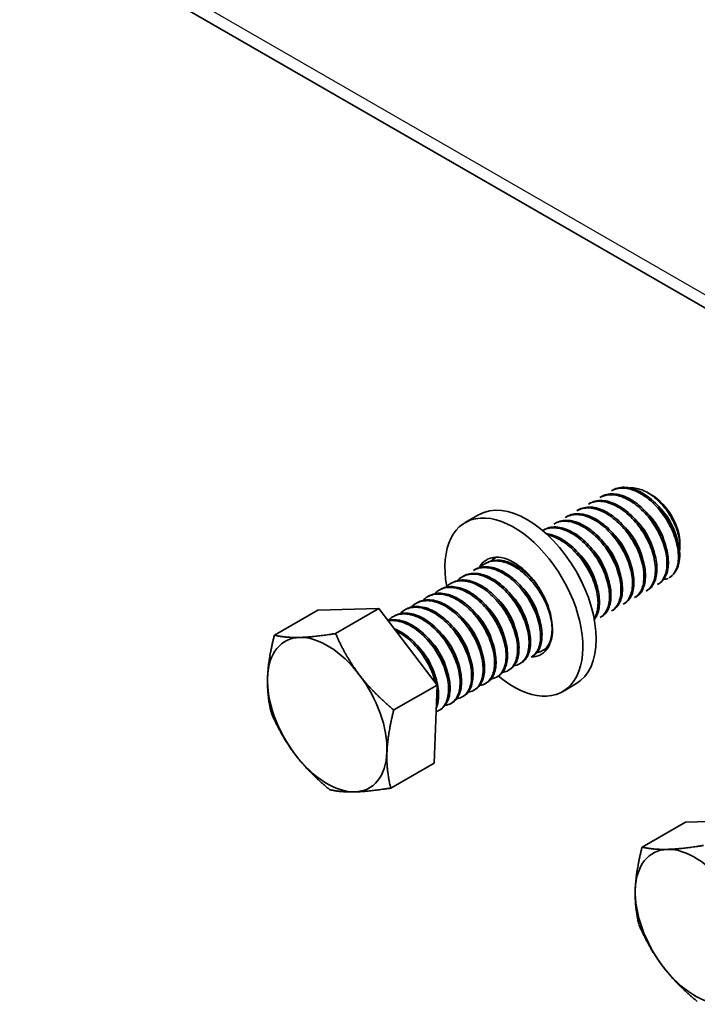
# Model space of a CAD drawing. Units: millimetres. Extents: x 42549 to 46749, y 22306 to 25276.
# Drawn here: x 44463 to 44546, y 22494 to 22616 of the extents above; entities that cross this region are included whole.
import ezdxf

# ---------------------------------------------------------------- set-up
doc = ezdxf.new("R2010")
doc.units = ezdxf.units.MM
doc.layers.add('Visible', color=7, linetype='Continuous', lineweight=35, true_color=0x22346e)
doc.layers.add('Visible Narrow', color=7, linetype='Continuous', lineweight=25, true_color=0x22346e)

msp = doc.modelspace()

# ---------------------------------------------------------------- linework, layer by layer
at = {"layer": 'Visible', "extrusion": (-0.707107, -0.407196, 0.578093)}
for p, q in [((44564.13, 22570.26), (44375.03, 22679.15)), ((44535.76, 22557.67), (44535.58, 22557.57)), ((44534.34, 22556.85), (44534.17, 22556.75)), ((44540.56, 22557.04), (44540.06, 22557.33)), ((44531.51, 22555.23), (44531.34, 22555.12)), ((44532.93, 22556.04), (44532.75, 22555.94)), ((44519.23, 22554.61), (44517.59, 22553.67)), ((44530.1, 22554.41), (44529.92, 22554.31)), ((44528.69, 22553.6), (44528.51, 22553.49)), ((44527.27, 22552.78), (44527.11, 22552.69)), ((44544.02, 22551.05), (44544.02, 22550.72)), ((44520.2, 22548.71), (44520.02, 22548.61)), ((44517.37, 22547.08), (44517.2, 22546.98)), ((44518.79, 22547.9), (44518.61, 22547.79)), ((44542.68, 22546.89), (44542.68, 22546.88)), ((44515.96, 22546.27), (44515.78, 22546.17)), ((44541.44, 22546.17), (44541.26, 22546.07)), ((44513.13, 22544.64), (44512.95, 22544.54)), ((44514.54, 22545.45), (44514.37, 22545.35)), ((44538.61, 22544.54), (44538.43, 22544.44)), ((44540.02, 22545.35), (44539.85, 22545.25)), ((44511.72, 22543.82), (44511.54, 22543.72)), ((44537.2, 22543.73), (44537.02, 22543.62)), ((44499.45, 22542.9), (44494.11, 22539.82)), ((44499.45, 22542.9), (44506.98, 22543.09)), ((44506.98, 22543.09), (44501.64, 22540.02)), ((44506.98, 22543.09), (44514.14, 22533.69)), ((44508.89, 22542.19), (44508.71, 22542.09)), ((44510.3, 22543.01), (44510.12, 22542.91)), ((44534.37, 22542.1), (44534.19, 22542)), ((44535.78, 22542.91), (44535.6, 22542.81)), ((44525.88, 22537.21), (44525.7, 22537.11)), ((44527.3, 22538.02), (44527.12, 22537.92)), ((44524.47, 22536.4), (44524.29, 22536.29)), ((44521.64, 22534.77), (44521.46, 22534.67)), ((44523.05, 22535.58), (44522.88, 22535.48)), ((44514.14, 22533.69), (44508.8, 22530.62)), ((44514.14, 22533.69), (44513.77, 22524.1)), ((44520.22, 22533.95), (44520.05, 22533.85)), ((44531.21, 22533.82), (44529.57, 22532.87)), ((44517.4, 22532.32), (44517.22, 22532.22)), ((44518.81, 22533.14), (44518.63, 22533.04)), ((44515.98, 22531.51), (44515.81, 22531.41)), ((44514.57, 22530.7), (44514.39, 22530.59)), ((44513.77, 22524.1), (44508.43, 22521.02)), ((44544.7, 22516.84), (44539.36, 22513.76)), ((44544.7, 22516.84), (44552.24, 22517.03))]:
    msp.add_line(p, q, dxfattribs=at)
at = {"layer": 'Visible'}
for centre in [(44535.41, 22549.6), (44532.58, 22547.97), (44533.99, 22548.78), (44531.17, 22547.15), (44528.34, 22545.53), (44529.75, 22546.34), (44526.92, 22544.71), (44525.51, 22543.9), (44518.44, 22539.82), (44517.02, 22539.01), (44514.19, 22537.38), (44515.61, 22538.2), (44512.78, 22536.57), (44509.95, 22534.94), (44511.37, 22535.75), (44508.54, 22534.12), (44505.71, 22532.5), (44507.12, 22533.31)]:
    msp.add_arc(centre, 8.51, 14.7823, 45.557, dxfattribs=at)
at = {"layer": 'Visible', "extrusion": (1e-16, -1e-16, -1)}
msp.add_arc((-44523.89, 22542.95), 8.75, 144.719, 159.5345, dxfattribs=at)
at = {"layer": 'Visible', "extrusion": (0, -2e-16, -1)}
msp.add_arc((-44508.92, 22532.4), 5.22, 174.411, 190.0046, dxfattribs=at)
at = {"layer": 'Visible'}
for centre, major_axis, start_param, end_param in [((44540.55, 22553.04), (-2.45, 4.25), 3.928925, 5.495853), ((44525.22, 22544.22), (-5.99, 10.4), 3.141593, 6.283185), ((44523.58, 22543.27), (-5.99, 10.4), 2.133244, 7.298215), ((44523.58, 22543.27), (-3.35, 5.82), 2.831748, 6.622472), ((44525.22, 22544.22), (-3.35, 5.82), 0.246141, 0.350132), ((44539.49, 22552.43), (-3.19, 5.55), 3.141593, 3.885291), ((44525.22, 22544.22), (-3.35, 5.82), 2.830385, 2.895452), ((44500.61, 22530.05), (-5.19, 9.01), 3.885291, 4.932489)]:
    msp.add_ellipse(centre, major_axis=major_axis, ratio=0.578093, start_param=start_param, end_param=end_param, dxfattribs=at)
at = {"layer": 'Visible', "extrusion": (-3.06922e-16, -8.7979e-17, -1)}
for centre, start_param, end_param in [((44500.61, 22530.05), -0.743699, 0.303499), ((44500.61, 22530.05), 0.303499, 1.350696), ((44500.61, 22530.05), 4.492289, 5.539487), ((44500.61, 22530.05), 3.445092, 4.492289), ((44500.61, 22530.05), 2.397894, 3.445092), ((44545.87, 22503.98), -0.743699, 0.303499), ((44545.87, 22503.98), 0.303499, 1.350696), ((44545.87, 22503.98), 4.492289, 5.539487), ((44545.87, 22503.98), 3.445092, 4.492289)]:
    msp.add_ellipse(centre, major_axis=(-5.19, 9.01), ratio=0.578093, start_param=start_param, end_param=end_param, dxfattribs=at)
at = {"layer": 'Visible'}
for points, knots in [([(44535.58, 22557.57), (44535.83, 22557.71), (44536.11, 22557.81), (44536.95, 22557.96), (44537.54, 22557.9), (44538.76, 22557.49), (44539.37, 22557.15), (44540.58, 22556.23), (44541.16, 22555.65), (44542.19, 22554.35), (44542.62, 22553.65), (44543.32, 22552.17), (44543.57, 22551.41), (44543.85, 22549.99), (44543.87, 22549.33), (44543.71, 22548.28), (44543.57, 22547.87), (44543.17, 22547.26), (44542.94, 22547.04), (44542.68, 22546.88)], [-1.277914, -1.277914, -1.277914, -1.277914, -1.188367, -1.188367, -1.030576, -1.030576, -0.876302, -0.876302, -0.718383, -0.718383, -0.5642, -0.5642, -0.406152, -0.406152, -0.252048, -0.252048, -0.125244, -0.125244, -0.016711, -0.016711, -0.016711, -0.016711]), ([(44544.01, 22549.6), (44544.01, 22549.95), (44543.97, 22550.33), (44543.83, 22551.11), (44543.73, 22551.52), (44543.33, 22552.68), (44542.97, 22553.44), (44542.08, 22554.86), (44541.56, 22555.51), (44540.41, 22556.64), (44539.79, 22557.1), (44538.55, 22557.76), (44537.94, 22557.95), (44536.78, 22558.05), (44536.24, 22557.94), (44535.78, 22557.68), (44535.77, 22557.67), (44535.76, 22557.67)], [-59.012207, -59.012207, -59.012207, -59.012207, -58.9268255, -58.9268255, -58.8397913, -58.8397913, -58.6803089, -58.6803089, -58.5246249, -58.5246249, -58.3649598, -58.3649598, -58.2092689, -58.2092689, -58.0494249, -58.0494249, -58.0460076, -58.0460076, -58.0460076, -58.0460076]), ([(44537.88, 22557.92), (44538.14, 22557.94), (44538.42, 22557.93), (44539.29, 22557.75), (44539.86, 22557.48), (44540.84, 22556.83), (44541.32, 22556.41), (44542.34, 22555.29), (44542.75, 22554.65), (44543.35, 22553.57), (44543.6, 22552.97), (44543.94, 22551.75), (44544.03, 22551.14), (44544.01, 22550.45), (44544, 22550.31), (44543.98, 22550.18)], [-1.0941979, -1.0941979, -1.0941979, -1.0941979, -1.0454711, -1.0454711, -0.9429581, -0.9429581, -0.8366644, -0.8366644, -0.7006682, -0.7006682, -0.5447818, -0.5447818, -0.3773409, -0.3773409, -0.3330628, -0.3330628, -0.3330628, -0.3330628]), ([(44540.02, 22545.35), (44540.38, 22545.56), (44540.66, 22545.87), (44541.08, 22546.76), (44541.19, 22547.35), (44541.18, 22548.66), (44541.05, 22549.37), (44540.59, 22550.86), (44540.24, 22551.63), (44539.37, 22553.06), (44538.87, 22553.72), (44537.73, 22554.89), (44537.11, 22555.38), (44535.86, 22556.08), (44535.25, 22556.29), (44534.08, 22556.43), (44533.53, 22556.34), (44533.01, 22556.09), (44532.97, 22556.06), (44532.93, 22556.04)], [-54.235393, -54.235393, -54.235393, -54.235393, -54.091976, -54.091976, -53.93012, -53.93012, -53.773887, -53.773887, -53.611896, -53.611896, -53.455599, -53.455599, -53.293477, -53.293477, -53.137115, -53.137115, -52.974862, -52.974862, -52.960345, -52.960345, -52.960345, -52.960345]), ([(44534.17, 22556.75), (44534.5, 22556.94), (44534.87, 22557.05), (44535.82, 22557.13), (44536.42, 22557.02), (44537.65, 22556.52), (44538.27, 22556.14), (44539.46, 22555.14), (44540.02, 22554.54), (44541, 22553.19), (44541.4, 22552.47), (44542.04, 22550.99), (44542.26, 22550.24), (44542.46, 22548.84), (44542.44, 22548.2), (44542.19, 22547.1), (44541.95, 22546.65), (44541.51, 22546.23), (44541.39, 22546.14), (44541.26, 22546.07)], [-3.800751, -3.800751, -3.800751, -3.800751, -3.685039, -3.685039, -3.528223, -3.528223, -3.372824, -3.372824, -3.215895, -3.215895, -3.060671, -3.060671, -2.903626, -2.903626, -2.748568, -2.748568, -2.591403, -2.591403, -2.539287, -2.539287, -2.539287, -2.539287]), ([(44541.44, 22546.17), (44541.8, 22546.38), (44542.09, 22546.71), (44542.51, 22547.63), (44542.61, 22548.22), (44542.58, 22549.54), (44542.45, 22550.26), (44541.97, 22551.75), (44541.62, 22552.51), (44540.74, 22553.94), (44540.23, 22554.59), (44539.09, 22555.75), (44538.47, 22556.23), (44537.23, 22556.91), (44536.62, 22557.12), (44535.45, 22557.24), (44534.9, 22557.15), (44534.4, 22556.89), (44534.37, 22556.87), (44534.34, 22556.85)], [-56.778021, -56.778021, -56.778021, -56.778021, -56.629604, -56.629604, -56.468921, -56.468921, -56.313088, -56.313088, -56.152247, -56.152247, -55.996376, -55.996376, -55.835382, -55.835382, -55.679468, -55.679468, -55.518323, -55.518323, -55.507891, -55.507891, -55.507891, -55.507891]), ([(44531.34, 22555.12), (44531.78, 22555.38), (44532.3, 22555.49), (44533.43, 22555.43), (44534.04, 22555.25), (44535.28, 22554.62), (44535.9, 22554.16), (44537.06, 22553.06), (44537.58, 22552.42), (44538.49, 22551.01), (44538.86, 22550.26), (44539.39, 22548.77), (44539.54, 22548.04), (44539.62, 22546.7), (44539.54, 22546.09), (44539.17, 22545.1), (44538.88, 22544.73), (44538.48, 22544.47), (44538.46, 22544.45), (44538.43, 22544.44)], [-8.851787, -8.851787, -8.851787, -8.851787, -8.696468, -8.696468, -8.540753, -8.540753, -8.382092, -8.382092, -8.226354, -8.226354, -8.067895, -8.067895, -7.912127, -7.912127, -7.753872, -7.753872, -7.598068, -7.598068, -7.587678, -7.587678, -7.587678, -7.587678]), ([(44538.61, 22544.54), (44538.95, 22544.74), (44539.23, 22545.05), (44539.66, 22545.92), (44539.77, 22546.5), (44539.77, 22547.81), (44539.65, 22548.52), (44539.19, 22550.01), (44538.84, 22550.77), (44537.98, 22552.22), (44537.48, 22552.87), (44536.34, 22554.05), (44535.72, 22554.54), (44534.48, 22555.25), (44533.87, 22555.47), (44532.69, 22555.62), (44532.13, 22555.53), (44531.61, 22555.28), (44531.56, 22555.25), (44531.51, 22555.23)], [-51.682602, -51.682602, -51.682602, -51.682602, -51.541729, -51.541729, -51.378852, -51.378852, -51.222059, -51.222059, -51.059062, -51.059062, -50.902191, -50.902191, -50.739076, -50.739076, -50.582126, -50.582126, -50.418894, -50.418894, -50.402051, -50.402051, -50.402051, -50.402051]), ([(44532.75, 22555.94), (44533.15, 22556.16), (44533.6, 22556.28), (44534.66, 22556.28), (44535.27, 22556.13), (44536.5, 22555.56), (44537.12, 22555.13), (44538.29, 22554.07), (44538.83, 22553.44), (44539.77, 22552.06), (44540.16, 22551.32), (44540.73, 22549.83), (44540.91, 22549.1), (44541.04, 22547.73), (44540.99, 22547.11), (44540.68, 22546.07), (44540.41, 22545.66), (44539.99, 22545.34), (44539.92, 22545.29), (44539.85, 22545.25)], [-6.324685, -6.324685, -6.324685, -6.324685, -6.186225, -6.186225, -6.030149, -6.030149, -5.873153, -5.873153, -5.717003, -5.717003, -5.560218, -5.560218, -5.403989, -5.403989, -5.247414, -5.247414, -5.0911, -5.0911, -5.062474, -5.062474, -5.062474, -5.062474]), ([(44529.92, 22554.31), (44529.94, 22554.32), (44529.96, 22554.33), (44530.44, 22554.59), (44530.98, 22554.69), (44532.14, 22554.59), (44532.75, 22554.39), (44533.99, 22553.72), (44534.62, 22553.25), (44535.76, 22552.11), (44536.28, 22551.46), (44537.16, 22550.03), (44537.52, 22549.27), (44538.02, 22547.78), (44538.15, 22547.07), (44538.2, 22545.74), (44538.1, 22545.14), (44537.7, 22544.2), (44537.4, 22543.84), (44537.02, 22543.62)], [-11.384699, -11.384699, -11.384699, -11.384699, -11.378466, -11.378466, -11.218155, -11.218155, -11.062421, -11.062421, -10.902278, -10.902278, -10.746565, -10.746565, -10.586594, -10.586594, -10.430896, -10.430896, -10.271102, -10.271102, -10.117352, -10.117352, -10.117352, -10.117352]), ([(44537.2, 22543.73), (44537.54, 22543.92), (44537.81, 22544.22), (44538.24, 22545.08), (44538.36, 22545.66), (44538.35, 22546.97), (44538.24, 22547.68), (44537.78, 22549.16), (44537.44, 22549.93), (44536.59, 22551.38), (44536.08, 22552.04), (44534.95, 22553.21), (44534.33, 22553.71), (44533.09, 22554.42), (44532.48, 22554.64), (44531.3, 22554.8), (44530.74, 22554.73), (44530.21, 22554.47), (44530.15, 22554.44), (44530.1, 22554.41)], [-49.1209, -49.1209, -49.1209, -49.1209, -48.981972, -48.981972, -48.819084, -48.819084, -48.662494, -48.662494, -48.499708, -48.499708, -48.343213, -48.343213, -48.180529, -48.180529, -48.02413, -48.02413, -47.861547, -47.861547, -47.842541, -47.842541, -47.842541, -47.842541]), ([(44527.11, 22552.69), (44527.15, 22552.71), (44527.19, 22552.73), (44527.7, 22552.99), (44528.25, 22553.07), (44529.43, 22552.93), (44530.04, 22552.71), (44531.28, 22552.01), (44531.91, 22551.52), (44533.04, 22550.35), (44533.55, 22549.69), (44534.41, 22548.25), (44534.76, 22547.48), (44535.22, 22546), (44535.34, 22545.29), (44535.36, 22543.97), (44535.24, 22543.39), (44534.82, 22542.51), (44534.54, 22542.2), (44534.19, 22542)], [-16.474836, -16.474836, -16.474836, -16.474836, -16.461426, -16.461426, -16.298829, -16.298829, -16.14228, -16.14228, -15.979808, -15.979808, -15.82333, -15.82333, -15.660985, -15.660985, -15.504576, -15.504576, -15.342359, -15.342359, -15.200028, -15.200028, -15.200028, -15.200028]), ([(44534.37, 22542.1), (44534.68, 22542.28), (44534.95, 22542.56), (44535.38, 22543.36), (44535.51, 22543.93), (44535.54, 22545.22), (44535.44, 22545.92), (44535.01, 22547.4), (44534.68, 22548.17), (44533.85, 22549.62), (44533.36, 22550.28), (44532.24, 22551.48), (44531.62, 22551.99), (44530.39, 22552.74), (44529.78, 22552.98), (44528.59, 22553.18), (44528.02, 22553.12), (44527.45, 22552.88), (44527.36, 22552.83), (44527.27, 22552.78)], [-44.023084, -44.023084, -44.023084, -44.023084, -43.894003, -43.894003, -43.732757, -43.732757, -43.577673, -43.577673, -43.416531, -43.416531, -43.261536, -43.261536, -43.1005, -43.1005, -42.945591, -42.945591, -42.784661, -42.784661, -42.754497, -42.754497, -42.754497, -42.754497]), ([(44528.51, 22553.49), (44528.54, 22553.51), (44528.58, 22553.53), (44529.08, 22553.79), (44529.63, 22553.88), (44530.8, 22553.75), (44531.41, 22553.54), (44532.66, 22552.85), (44533.28, 22552.37), (44534.42, 22551.21), (44534.93, 22550.56), (44535.8, 22549.12), (44536.15, 22548.36), (44536.62, 22546.87), (44536.75, 22546.16), (44536.77, 22544.84), (44536.67, 22544.25), (44536.25, 22543.34), (44535.97, 22543.02), (44535.6, 22542.81)], [-13.92582, -13.92582, -13.92582, -13.92582, -13.913732, -13.913732, -13.752192, -13.752192, -13.596148, -13.596148, -13.434751, -13.434751, -13.278757, -13.278757, -13.117506, -13.117506, -12.961561, -12.961561, -12.800458, -12.800458, -12.654109, -12.654109, -12.654109, -12.654109]), ([(44535.78, 22542.91), (44536.11, 22543.1), (44536.38, 22543.4), (44536.81, 22544.24), (44536.94, 22544.81), (44536.94, 22546.11), (44536.83, 22546.81), (44536.39, 22548.3), (44536.05, 22549.07), (44535.2, 22550.51), (44534.71, 22551.18), (44533.58, 22552.36), (44532.96, 22552.86), (44531.72, 22553.59), (44531.11, 22553.82), (44529.93, 22553.99), (44529.37, 22553.92), (44528.82, 22553.67), (44528.75, 22553.63), (44528.69, 22553.6)], [-46.566892, -46.566892, -46.566892, -46.566892, -46.431681, -46.431681, -46.269608, -46.269608, -46.113784, -46.113784, -45.951813, -45.951813, -45.796083, -45.796083, -45.634215, -45.634215, -45.47858, -45.47858, -45.316814, -45.316814, -45.293803, -45.293803, -45.293803, -45.293803]), ([(44533.48, 22541.73), (44533.55, 22541.82), (44533.62, 22541.92), (44533.93, 22542.45), (44534.08, 22543.01), (44534.13, 22544.27), (44534.05, 22544.96), (44533.65, 22546.43), (44533.33, 22547.2), (44532.53, 22548.66), (44532.05, 22549.33), (44530.95, 22550.55), (44530.34, 22551.08), (44529.11, 22551.86), (44528.5, 22552.12), (44527.8, 22552.26), (44527.68, 22552.28), (44527.57, 22552.29)], [-41.407884, -41.407884, -41.407884, -41.407884, -41.368705, -41.368705, -41.208314, -41.208314, -41.053882, -41.053882, -40.893602, -40.893602, -40.739239, -40.739239, -40.579069, -40.579069, -40.424771, -40.424771, -40.394741, -40.394741, -40.394741, -40.394741]), ([(44527.74, 22552.13), (44528.23, 22552.03), (44528.75, 22551.83), (44529.89, 22551.18), (44530.52, 22550.68), (44531.65, 22549.51), (44532.15, 22548.85), (44533.01, 22547.41), (44533.36, 22546.64), (44533.82, 22545.15), (44533.93, 22544.44), (44533.94, 22543.13), (44533.82, 22542.55), (44533.55, 22542), (44533.5, 22541.92), (44533.46, 22541.84)], [-18.8324492, -18.8324492, -18.8324492, -18.8324492, -18.7004912, -18.7004912, -18.537324, -18.537324, -18.38037, -18.38037, -18.2171016, -18.2171016, -18.0600949, -18.0600949, -17.8968956, -17.8968956, -17.8669331, -17.8669331, -17.8669331, -17.8669331]), ([(44518.61, 22547.79), (44518.8, 22547.9), (44519.01, 22547.99), (44519.75, 22548.18), (44520.33, 22548.16), (44521.54, 22547.83), (44522.15, 22547.53), (44523.37, 22546.67), (44523.97, 22546.12), (44525.03, 22544.85), (44525.48, 22544.16), (44526.23, 22542.69), (44526.52, 22541.93), (44526.85, 22540.48), (44526.9, 22539.81), (44526.78, 22538.59), (44526.6, 22538.07), (44526.15, 22537.44), (44525.94, 22537.25), (44525.7, 22537.11)], [-31.727702, -31.727702, -31.727702, -31.727702, -31.659664, -31.659664, -31.500934, -31.500934, -31.346984, -31.346984, -31.188129, -31.188129, -31.034192, -31.034192, -30.875213, -30.875213, -30.721279, -30.721279, -30.562177, -30.562177, -30.465284, -30.465284, -30.465284, -30.465284]), ([(44525.88, 22537.21), (44525.91, 22537.23), (44525.94, 22537.25), (44526.36, 22537.52), (44526.65, 22537.91), (44527, 22538.92), (44527.07, 22539.51), (44526.99, 22540.86), (44526.82, 22541.61), (44526.28, 22543.1), (44525.91, 22543.83), (44525, 22545.23), (44524.46, 22545.89), (44523.3, 22546.98), (44522.69, 22547.41), (44521.45, 22548.04), (44520.83, 22548.21), (44519.71, 22548.25), (44519.21, 22548.14), (44518.79, 22547.9)], [-28.856562, -28.856562, -28.856562, -28.856562, -28.843976, -28.843976, -28.684146, -28.684146, -28.529963, -28.529963, -28.370019, -28.370019, -28.215781, -28.215781, -28.055724, -28.055724, -27.901426, -27.901426, -27.741256, -27.741256, -27.591966, -27.591966, -27.591966, -27.591966]), ([(44519.46, 22548.16), (44519.74, 22548.46), (44520.07, 22548.67), (44520.95, 22548.98), (44521.53, 22549), (44522.72, 22548.74), (44523.34, 22548.47), (44524.57, 22547.67), (44525.17, 22547.14), (44526.26, 22545.91), (44526.74, 22545.23), (44527.53, 22543.77), (44527.84, 22543.01), (44528.23, 22541.54), (44528.3, 22540.85), (44528.24, 22539.6), (44528.09, 22539.05), (44527.58, 22538.22), (44527.23, 22537.93), (44526.69, 22537.74), (44526.56, 22537.71), (44526.43, 22537.69)], [-29.275316, -29.275316, -29.275316, -29.275316, -29.154629, -29.154629, -28.994934, -28.994934, -28.840837, -28.840837, -28.681027, -28.681027, -28.526879, -28.526879, -28.366954, -28.366954, -28.21275, -28.21275, -28.052712, -28.052712, -27.898446, -27.898446, -27.854281, -27.854281, -27.854281, -27.854281]), ([(44526.84, 22545.4), (44526.8, 22545.46), (44526.76, 22545.51), (44526.24, 22546.27), (44525.68, 22546.9), (44524.51, 22547.95), (44523.9, 22548.36), (44522.67, 22548.92), (44522.05, 22549.06), (44521.01, 22549.04), (44520.58, 22548.93), (44520.2, 22548.71)], [-30.7380396, -30.7380396, -30.7380396, -30.7380396, -30.7247743, -30.7247743, -30.5656556, -30.5656556, -30.4116677, -30.4116677, -30.2524273, -30.2524273, -30.12015, -30.12015, -30.12015, -30.12015]), ([(44516.63, 22546.53), (44516.66, 22546.56), (44516.68, 22546.59), (44517.08, 22546.97), (44517.54, 22547.2), (44518.6, 22547.37), (44519.19, 22547.31), (44520.42, 22546.89), (44521.03, 22546.54), (44522.23, 22545.61), (44522.81, 22545.03), (44523.83, 22543.73), (44524.26, 22543.01), (44524.95, 22541.54), (44525.2, 22540.78), (44525.47, 22539.36), (44525.48, 22538.7), (44525.3, 22537.54), (44525.09, 22537.06), (44524.48, 22536.36), (44524.09, 22536.14), (44523.62, 22536.06), (44523.61, 22536.06), (44523.6, 22536.06)], [-34.324523, -34.324523, -34.324523, -34.324523, -34.313299, -34.313299, -34.15866, -34.15866, -34.001146, -34.001146, -33.846374, -33.846374, -33.688985, -33.688985, -33.534068, -33.534068, -33.376802, -33.376802, -33.221731, -33.221731, -33.063637, -33.063637, -32.909459, -32.909459, -32.905865, -32.905865, -32.905865, -32.905865]), ([(44524.47, 22536.4), (44524.86, 22536.62), (44525.17, 22536.99), (44525.56, 22537.96), (44525.65, 22538.54), (44525.6, 22539.87), (44525.45, 22540.62), (44524.94, 22542.11), (44524.59, 22542.84), (44523.7, 22544.26), (44523.17, 22544.93), (44522.02, 22546.06), (44521.41, 22546.51), (44520.17, 22547.18), (44519.54, 22547.37), (44518.39, 22547.45), (44517.87, 22547.35), (44517.4, 22547.1), (44517.39, 22547.09), (44517.37, 22547.08)], [-26.326008, -26.326008, -26.326008, -26.326008, -26.16622, -26.16622, -26.01148, -26.01148, -25.850656, -25.850656, -25.695832, -25.695832, -25.534902, -25.534902, -25.379993, -25.379993, -25.218957, -25.218957, -25.063961, -25.063961, -25.058344, -25.058344, -25.058344, -25.058344]), ([(44513.8, 22544.9), (44513.93, 22545.04), (44514.08, 22545.17), (44514.66, 22545.55), (44515.16, 22545.69), (44516.29, 22545.69), (44516.91, 22545.54), (44518.15, 22544.95), (44518.75, 22544.53), (44519.92, 22543.47), (44520.47, 22542.83), (44521.4, 22541.44), (44521.78, 22540.71), (44522.35, 22539.22), (44522.54, 22538.48), (44522.66, 22537.11), (44522.6, 22536.5), (44522.28, 22535.47), (44522.01, 22535.06), (44521.39, 22534.6), (44521.1, 22534.48), (44520.77, 22534.43)], [-39.373794, -39.373794, -39.373794, -39.373794, -39.316145, -39.316145, -39.162116, -39.162116, -39.002601, -39.002601, -38.848607, -38.848607, -38.68921, -38.68921, -38.535244, -38.535244, -38.375966, -38.375966, -38.22202, -38.22202, -38.062863, -38.062863, -37.953912, -37.953912, -37.953912, -37.953912]), ([(44521.64, 22534.77), (44522, 22534.98), (44522.29, 22535.31), (44522.7, 22536.2), (44522.8, 22536.77), (44522.79, 22538.09), (44522.66, 22538.82), (44522.18, 22540.31), (44521.84, 22541.05), (44520.98, 22542.49), (44520.45, 22543.17), (44519.31, 22544.32), (44518.71, 22544.79), (44517.47, 22545.5), (44516.83, 22545.71), (44515.66, 22545.84), (44515.13, 22545.75), (44514.63, 22545.5), (44514.59, 22545.48), (44514.54, 22545.45)], [-21.242315, -21.242315, -21.242315, -21.242315, -21.093932, -21.093932, -20.937726, -20.937726, -20.775245, -20.775245, -20.618943, -20.618943, -20.456359, -20.456359, -20.299961, -20.299961, -20.137276, -20.137276, -19.980782, -19.980782, -19.965254, -19.965254, -19.965254, -19.965254]), ([(44515.21, 22545.72), (44515.3, 22545.81), (44515.39, 22545.89), (44515.89, 22546.28), (44516.37, 22546.46), (44517.47, 22546.54), (44518.08, 22546.42), (44519.31, 22545.91), (44519.91, 22545.53), (44521.1, 22544.53), (44521.67, 22543.91), (44522.64, 22542.56), (44523.04, 22541.84), (44523.67, 22540.36), (44523.88, 22539.61), (44524.07, 22538.21), (44524.05, 22537.58), (44523.79, 22536.49), (44523.55, 22536.04), (44522.93, 22535.47), (44522.58, 22535.3), (44522.19, 22535.24)], [-36.848419, -36.848419, -36.848419, -36.848419, -36.811694, -36.811694, -36.657705, -36.657705, -36.49917, -36.49917, -36.34514, -36.34514, -36.186732, -36.186732, -36.032651, -36.032651, -35.87437, -35.87437, -35.720226, -35.720226, -35.562074, -35.562074, -35.429584, -35.429584, -35.429584, -35.429584]), ([(44523.05, 22535.58), (44523.43, 22535.8), (44523.72, 22536.14), (44524.13, 22537.07), (44524.22, 22537.64), (44524.2, 22538.96), (44524.06, 22539.7), (44523.57, 22541.19), (44523.23, 22541.92), (44522.36, 22543.36), (44521.83, 22544.03), (44520.68, 22545.18), (44520.08, 22545.64), (44518.84, 22546.33), (44518.2, 22546.54), (44517.04, 22546.65), (44516.51, 22546.55), (44516.03, 22546.3), (44515.99, 22546.29), (44515.96, 22546.27)], [-23.788671, -23.788671, -23.788671, -23.788671, -23.63633, -23.63633, -23.480881, -23.480881, -23.319219, -23.319219, -23.163677, -23.163677, -23.001912, -23.001912, -22.846276, -22.846276, -22.684408, -22.684408, -22.528678, -22.528678, -22.516731, -22.516731, -22.516731, -22.516731]), ([(44512.39, 22544.09), (44512.55, 22544.26), (44512.74, 22544.41), (44513.38, 22544.79), (44513.9, 22544.9), (44515.05, 22544.84), (44515.67, 22544.66), (44516.91, 22544.02), (44517.52, 22543.58), (44518.68, 22542.47), (44519.22, 22541.81), (44520.11, 22540.4), (44520.47, 22539.67), (44521.01, 22538.18), (44521.16, 22537.43), (44521.23, 22536.09), (44521.16, 22535.5), (44520.79, 22534.51), (44520.49, 22534.13), (44519.88, 22533.75), (44519.63, 22533.66), (44519.36, 22533.62)], [-41.902901, -41.902901, -41.902901, -41.902901, -41.83058, -41.83058, -41.67607, -41.67607, -41.51565, -41.51565, -41.361215, -41.361215, -41.200905, -41.200905, -41.046542, -41.046542, -40.886342, -40.886342, -40.732046, -40.732046, -40.571958, -40.571958, -40.480593, -40.480593, -40.480593, -40.480593]), ([(44520.22, 22533.95), (44520.58, 22534.16), (44520.87, 22534.48), (44521.28, 22535.36), (44521.39, 22535.93), (44521.38, 22537.24), (44521.26, 22537.98), (44520.78, 22539.47), (44520.44, 22540.21), (44519.59, 22541.65), (44519.06, 22542.33), (44517.92, 22543.49), (44517.32, 22543.96), (44516.08, 22544.67), (44515.44, 22544.89), (44514.27, 22545.02), (44513.74, 22544.94), (44513.23, 22544.69), (44513.18, 22544.67), (44513.13, 22544.64)], [-18.685419, -18.685419, -18.685419, -18.685419, -18.538895, -18.538895, -18.381917, -18.381917, -18.218625, -18.218625, -18.061595, -18.061595, -17.898362, -17.898362, -17.741412, -17.741412, -17.578296, -17.578296, -17.421425, -17.421425, -17.403887, -17.403887, -17.403887, -17.403887]), ([(44509.56, 22542.46), (44509.76, 22542.67), (44509.99, 22542.84), (44510.69, 22543.2), (44511.22, 22543.29), (44512.39, 22543.18), (44513.02, 22542.96), (44514.26, 22542.27), (44514.87, 22541.8), (44516.01, 22540.65), (44516.54, 22539.98), (44517.41, 22538.54), (44517.75, 22537.8), (44518.24, 22536.31), (44518.37, 22535.57), (44518.39, 22534.26), (44518.29, 22533.69), (44517.87, 22532.74), (44517.55, 22532.39), (44516.95, 22532.08), (44516.75, 22532.02), (44516.53, 22531.99)], [-46.982724, -46.982724, -46.982724, -46.982724, -46.895627, -46.895627, -46.739688, -46.739688, -46.577591, -46.577591, -46.421747, -46.421747, -46.259753, -46.259753, -46.104004, -46.104004, -45.942112, -45.942112, -45.786458, -45.786458, -45.624669, -45.624669, -45.551304, -45.551304, -45.551304, -45.551304]), ([(44517.4, 22532.32), (44517.74, 22532.52), (44518.02, 22532.83), (44518.43, 22533.68), (44518.55, 22534.23), (44518.56, 22535.53), (44518.45, 22536.26), (44517.99, 22537.75), (44517.66, 22538.49), (44516.82, 22539.93), (44516.3, 22540.62), (44515.17, 22541.79), (44514.57, 22542.27), (44513.33, 22543.01), (44512.7, 22543.24), (44511.52, 22543.4), (44510.98, 22543.33), (44510.44, 22543.09), (44510.37, 22543.05), (44510.3, 22543.01)], [-13.574828, -13.574828, -13.574828, -13.574828, -13.435421, -13.435421, -13.279412, -13.279412, -13.118119, -13.118119, -12.96216, -12.96216, -12.801014, -12.801014, -12.6451, -12.6451, -12.484106, -12.484106, -12.328234, -12.328234, -12.303598, -12.303598, -12.303598, -12.303598]), ([(44510.97, 22543.27), (44511.16, 22543.47), (44511.37, 22543.64), (44512.06, 22544), (44512.58, 22544.1), (44513.74, 22544.01), (44514.37, 22543.8), (44515.61, 22543.13), (44516.21, 22542.67), (44517.36, 22541.54), (44517.9, 22540.87), (44518.78, 22539.44), (44519.12, 22538.7), (44519.63, 22537.21), (44519.77, 22536.47), (44519.81, 22535.15), (44519.72, 22534.57), (44519.32, 22533.61), (44519, 22533.24), (44518.4, 22532.91), (44518.18, 22532.84), (44517.95, 22532.8)], [-44.438438, -44.438438, -44.438438, -44.438438, -44.356862, -44.356862, -44.201672, -44.201672, -44.0404, -44.0404, -43.885301, -43.885301, -43.724134, -43.724134, -43.569123, -43.569123, -43.408061, -43.408061, -43.253139, -43.253139, -43.092183, -43.092183, -43.012186, -43.012186, -43.012186, -43.012186]), ([(44518.81, 22533.14), (44519.16, 22533.34), (44519.45, 22533.66), (44519.86, 22534.53), (44519.97, 22535.09), (44519.97, 22536.4), (44519.85, 22537.13), (44519.38, 22538.62), (44519.05, 22539.36), (44518.19, 22540.8), (44517.67, 22541.49), (44516.53, 22542.65), (44515.93, 22543.13), (44514.69, 22543.85), (44514.06, 22544.07), (44512.88, 22544.21), (44512.35, 22544.13), (44511.83, 22543.89), (44511.77, 22543.86), (44511.72, 22543.82)], [-16.124825, -16.124825, -16.124825, -16.124825, -15.980933, -15.980933, -15.824434, -15.824434, -15.662053, -15.662053, -15.505624, -15.505624, -15.34337, -15.34337, -15.187008, -15.187008, -15.024885, -15.024885, -14.868589, -14.868589, -14.848515, -14.848515, -14.848515, -14.848515]), ([(44508.14, 22541.65), (44508.35, 22541.86), (44508.59, 22542.04), (44509.31, 22542.39), (44509.84, 22542.48), (44511.01, 22542.35), (44511.64, 22542.13), (44512.89, 22541.43), (44513.49, 22540.96), (44514.63, 22539.8), (44515.15, 22539.12), (44516.02, 22537.68), (44516.35, 22536.94), (44516.83, 22535.45), (44516.96, 22534.71), (44516.97, 22533.4), (44516.86, 22532.83), (44516.43, 22531.9), (44516.11, 22531.55), (44515.51, 22531.26), (44515.32, 22531.2), (44515.12, 22531.17)], [-49.537379, -49.537379, -49.537379, -49.537379, -49.447028, -49.447028, -49.29032, -49.29032, -49.12741, -49.12741, -48.970799, -48.970799, -48.807991, -48.807991, -48.651476, -48.651476, -48.488769, -48.488769, -48.33235, -48.33235, -48.169745, -48.169745, -48.099969, -48.099969, -48.099969, -48.099969]), ([(44515.98, 22531.51), (44516.31, 22531.7), (44516.57, 22531.98), (44517, 22532.79), (44517.12, 22533.34), (44517.16, 22534.63), (44517.05, 22535.35), (44516.62, 22536.83), (44516.29, 22537.57), (44515.47, 22539.02), (44514.96, 22539.71), (44513.84, 22540.9), (44513.25, 22541.4), (44512.01, 22542.15), (44511.38, 22542.4), (44510.19, 22542.59), (44509.65, 22542.53), (44509.07, 22542.29), (44508.98, 22542.25), (44508.89, 22542.19)], [-11.034621, -11.034621, -11.034621, -11.034621, -10.902497, -10.902497, -10.746777, -10.746777, -10.586758, -10.586758, -10.431055, -10.431055, -10.27121, -10.27121, -10.11552, -10.11552, -9.955854, -9.955854, -9.80017, -9.80017, -9.767647, -9.767647, -9.767647, -9.767647]), ([(44514.57, 22530.7), (44514.87, 22530.87), (44515.11, 22531.12), (44515.55, 22531.87), (44515.69, 22532.41), (44515.75, 22533.67), (44515.67, 22534.38), (44515.26, 22535.85), (44514.96, 22536.59), (44514.16, 22538.05), (44513.67, 22538.74), (44512.57, 22539.96), (44511.97, 22540.47), (44510.74, 22541.26), (44510.12, 22541.53), (44509.01, 22541.75), (44508.53, 22541.75), (44508.09, 22541.63)], [-8.502383, -8.502383, -8.502383, -8.502383, -8.381879, -8.381879, -8.226147, -8.226147, -8.067631, -8.067631, -7.91187, -7.91187, -7.753557, -7.753557, -7.597763, -7.597763, -7.439656, -7.439656, -7.306231, -7.306231, -7.306231, -7.306231]), ([(44508.13, 22541.58), (44508.41, 22541.63), (44508.71, 22541.63), (44509.62, 22541.53), (44510.25, 22541.31), (44511.49, 22540.6), (44512.09, 22540.12), (44513.23, 22538.96), (44513.76, 22538.28), (44514.62, 22536.84), (44514.95, 22536.1), (44515.42, 22534.61), (44515.55, 22533.87), (44515.55, 22532.56), (44515.44, 22532), (44515.01, 22531.07), (44514.68, 22530.72), (44514.18, 22530.49), (44514.1, 22530.46), (44514.02, 22530.43)], [-51.932663, -51.932663, -51.932663, -51.932663, -51.848674, -51.848674, -51.685988, -51.685988, -51.529348, -51.529348, -51.366541, -51.366541, -51.209825, -51.209825, -51.046898, -51.046898, -50.890104, -50.890104, -50.727059, -50.727059, -50.696201, -50.696201, -50.696201, -50.696201]), ([(44514.04, 22530.93), (44514.17, 22531.24), (44514.26, 22531.61), (44514.35, 22532.63), (44514.29, 22533.32), (44513.94, 22534.78), (44513.65, 22535.53), (44512.9, 22536.99), (44512.43, 22537.69), (44511.36, 22538.95), (44510.77, 22539.49), (44509.73, 22540.2), (44509.3, 22540.44), (44508.87, 22540.61)], [-5.8213149, -5.8213149, -5.8213149, -5.8213149, -5.7164339, -5.7164339, -5.5595901, -5.5595901, -5.4033819, -5.4033819, -5.246748, -5.246748, -5.0904564, -5.0904564, -4.9811488, -4.9811488, -4.9811488, -4.9811488]), ([(44509.08, 22540.34), (44509.22, 22540.27), (44509.36, 22540.19), (44510.12, 22539.76), (44510.72, 22539.28), (44511.85, 22538.11), (44512.37, 22537.43), (44513.22, 22535.98), (44513.55, 22535.24), (44513.84, 22534.33), (44513.89, 22534.15), (44513.93, 22533.97)], [-54.2709544, -54.2709544, -54.2709544, -54.2709544, -54.2345214, -54.2345214, -54.0784291, -54.0784291, -53.916638, -53.916638, -53.7604847, -53.7604847, -53.7214618, -53.7214618, -53.7214618, -53.7214618]), ([(44520.51, 22539.65), (44520.51, 22539.65), (44520.5, 22539.65), (44520.45, 22539.72), (44520.4, 22539.79), (44520.35, 22539.87)], [-29.93592709, -29.93592709, -29.93592709, -29.93592709, -29.93571392, -29.93571392, -29.91855604, -29.91855604, -29.91855604, -29.91855604]), ([(44527.3, 22538.02), (44527.38, 22538.07), (44527.45, 22538.12), (44527.72, 22538.34), (44527.89, 22538.53), (44528.02, 22538.76)], [-31.3830621, -31.3830621, -31.3830621, -31.3830621, -31.3506148, -31.3506148, -31.2647627, -31.2647627, -31.2647627, -31.2647627])]:
    msp.add_open_spline(points, degree=3, knots=knots, dxfattribs=at)
for points in [[(44534.94, 22557.04), (44534.97, 22557.07), (44534.99, 22557.09), (44535.01, 22557.12)], [(44532.11, 22555.41), (44532.14, 22555.44), (44532.16, 22555.46), (44532.19, 22555.49)], [(44533.53, 22556.23), (44533.55, 22556.25), (44533.58, 22556.28), (44533.6, 22556.3)], [(44530.7, 22554.6), (44530.72, 22554.62), (44530.75, 22554.65), (44530.77, 22554.68)], [(44527.87, 22552.97), (44527.89, 22552.99), (44527.92, 22553.02), (44527.94, 22553.05)], [(44529.28, 22553.78), (44529.31, 22553.81), (44529.33, 22553.84), (44529.36, 22553.86)], [(44535.01, 22550.39), (44534.97, 22550.47), (44534.93, 22550.55), (44534.89, 22550.63)], [(44520.87, 22548.97), (44521.03, 22549.15), (44521.22, 22549.29), (44521.41, 22549.41)], [(44533.59, 22549.57), (44533.55, 22549.65), (44533.52, 22549.74), (44533.48, 22549.82)], [(44532.18, 22548.76), (44532.14, 22548.84), (44532.1, 22548.92), (44532.07, 22549.01)], [(44534.65, 22547.79), (44534.6, 22547.86), (44534.54, 22547.94), (44534.49, 22548.01)], [(44536.06, 22548.6), (44536.01, 22548.68), (44535.96, 22548.75), (44535.91, 22548.83)], [(44517.97, 22547.27), (44517.99, 22547.29), (44518.02, 22547.32), (44518.04, 22547.35)], [(44533.23, 22546.98), (44533.18, 22547.05), (44533.13, 22547.12), (44533.08, 22547.2)], [(44542.55, 22546.81), (44542.36, 22546.74), (44542.18, 22546.69), (44542.01, 22546.67)], [(44540.57, 22545.83), (44540.54, 22545.83), (44540.5, 22545.82), (44540.46, 22545.82)], [(44539.16, 22545.02), (44539.12, 22545.01), (44539.09, 22545.01), (44539.05, 22545)], [(44536.33, 22543.39), (44536.29, 22543.38), (44536.26, 22543.38), (44536.22, 22543.37)], [(44537.74, 22544.2), (44537.71, 22544.2), (44537.67, 22544.19), (44537.63, 22544.19)], [(44534.92, 22542.57), (44534.88, 22542.57), (44534.84, 22542.56), (44534.81, 22542.56)], [(44533.5, 22541.76), (44533.49, 22541.76), (44533.48, 22541.76), (44533.47, 22541.76)], [(44527.91, 22538.51), (44527.89, 22538.51), (44527.87, 22538.5), (44527.84, 22538.5)], [(44525.02, 22536.87), (44524.98, 22536.87), (44524.94, 22536.86), (44524.91, 22536.86)]]:
    msp.add_open_spline(points, degree=3, dxfattribs=at)
for points, weights in [([(44526.35, 22546.14), (44526.09, 22546.45), (44525.81, 22546.72)], [0.966165016072, 0.961146921865, 0.962088539052]), ([(44493.27, 22534.65), (44493.35, 22536.87), (44494.11, 22539.82)], [1.83937846828, 1.83937846828, 1.70731703596]), ([(44494.11, 22539.82), (44495.47, 22539.5), (44497.22, 22539.54)], [1.70731703596, 1.83937846828, 1.83937846828]), ([(44497.22, 22539.54), (44498.97, 22539.59), (44501.64, 22540.02)], [1.83937846828, 1.83937846828, 1.70731703596]), ([(44501.64, 22540.02), (44502.9, 22537.12), (44504.56, 22534.94)], [1.70731703596, 1.83937846828, 1.83937846828]), ([(44493.74, 22530.23), (44493.18, 22532.42), (44493.27, 22534.65)], [1.70731703596, 1.83937846828, 1.83937846828]), ([(44504.56, 22534.94), (44506.23, 22532.76), (44508.8, 22530.62)], [1.83937846828, 1.83937846828, 1.70731703596]), ([(44496.66, 22525.15), (44495, 22527.33), (44493.74, 22530.23)], [1.83937846828, 1.83937846828, 1.70731703596]), ([(44508.8, 22530.62), (44508.05, 22527.67), (44507.96, 22525.44)], [1.70731703596, 1.83937846828, 1.83937846828]), ([(44500.9, 22520.83), (44498.32, 22522.97), (44496.66, 22525.15)], [1.70731703596, 1.83937846828, 1.83937846828]), ([(44507.96, 22525.44), (44507.87, 22523.22), (44508.43, 22521.02)], [1.83937846828, 1.83937846828, 1.70731703596]), ([(44504.01, 22520.55), (44502.26, 22520.5), (44500.9, 22520.83)], [1.83937846828, 1.83937846828, 1.70731703596]), ([(44508.43, 22521.02), (44505.76, 22520.59), (44504.01, 22520.55)], [1.70731703596, 1.83937846828, 1.83937846828]), ([(44538.52, 22508.59), (44538.61, 22510.81), (44539.36, 22513.76)], [1.83937846828, 1.83937846828, 1.70731703596]), ([(44539.36, 22513.76), (44540.72, 22513.44), (44542.47, 22513.48)], [1.70731703596, 1.83937846828, 1.83937846828]), ([(44542.47, 22513.48), (44544.22, 22513.53), (44546.9, 22513.96)], [1.83937846828, 1.83937846828, 1.70731703596]), ([(44538.99, 22504.17), (44538.44, 22506.36), (44538.52, 22508.59)], [1.70731703596, 1.83937846828, 1.83937846828]), ([(44541.92, 22499.09), (44540.26, 22501.27), (44538.99, 22504.17)], [1.83937846828, 1.83937846828, 1.70731703596]), ([(44546.15, 22494.77), (44543.58, 22496.91), (44541.92, 22499.09)], [1.70731703596, 1.83937846828, 1.83937846828])]:
    msp.add_rational_spline(points, weights, degree=2, dxfattribs=at)
at = {"layer": 'Visible Narrow', "extrusion": (-0.707107, -0.407196, 0.578093)}
msp.add_line((44375.83, 22680.32), (44564.13, 22571.89), dxfattribs=at)

doc.saveas('drawing.dxf')
